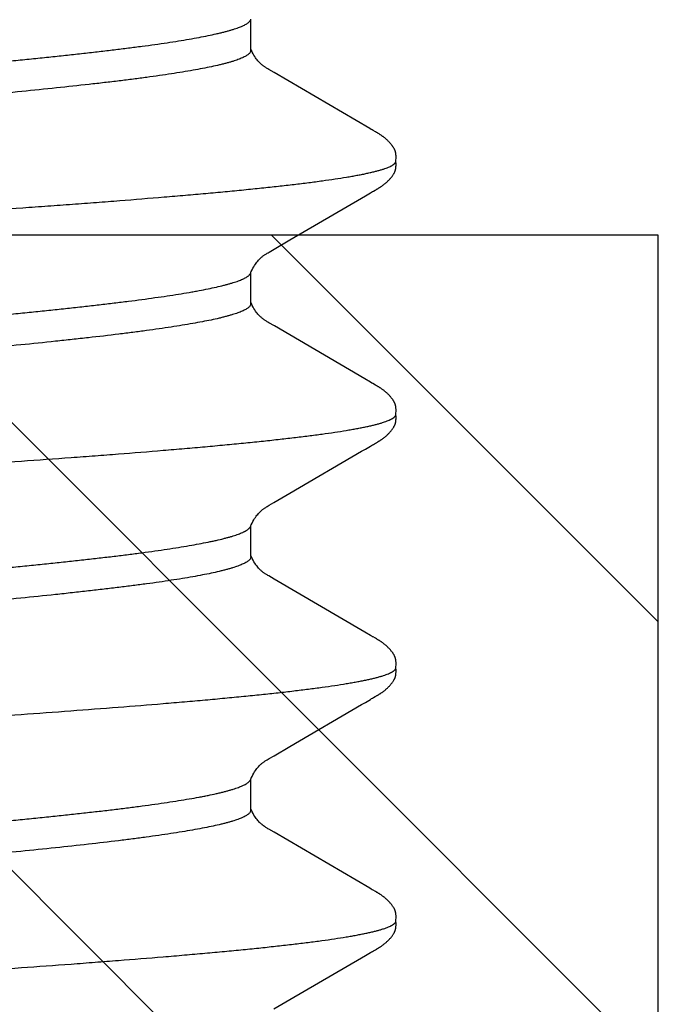
# Model space of a CAD drawing. Units: inches. Extents: x 980 to 1609, y 118 to 188.
# Drawn here: x 1189 to 1189, y 133 to 133 of the extents above; entities that cross this region are included whole.
import ezdxf

# ---------------------------------------------------------------- set-up
doc = ezdxf.new("R2010")
doc.units = ezdxf.units.IN
doc.header["$MEASUREMENT"] = 0
doc.layers.get('Defpoints').update_dxf_attribs({"color": 32})
doc.layers.add('H-Fasteners', color=5, linetype='Continuous')

# ---------------------------------------------------------------- blocks, each defined once
blk = doc.blocks.new('ELCO Bi-Flex .25-20 x 1.5 long 5-drill point')
at = {"layer": 'Defpoints'}
h = blk.add_hatch(dxfattribs=at)
h.set_pattern_fill('ANSI31', color=8, scale=0.5)
h.set_pattern_definition([(45, (8651.537915, 11488.53982), (-0.04419417382, 0.04419417382), [])])
h.paths.add_polyline_path([(0.80027, 0.17419), (0, 0.17419), (0, -0.17419), (0.80027, -0.17419)])
at = {"layer": 'Defpoints', "color": 8}
blk.add_lwpolyline([(0.80027, 0.17419), (0, 0.17419), (0, -0.17419), (0.80027, -0.17419)], close=True, dxfattribs=at)
at = {"layer": 'H-Fasteners'}
for p, q in [((0.68677, -0.09375), (0.6863, -0.09358)), ((0.68673, -0.09383), (0.68692, -0.09375)), ((0.68677, -0.09375), (0.69291, -0.09375)), ((0.73677, -0.09375), (0.7363, -0.09358)), ((0.73674, -0.09383), (0.73692, -0.09375)), ((0.73677, -0.09375), (0.74291, -0.09375)), ((0.78677, -0.09375), (0.78629, -0.09358)), ((0.78673, -0.09383), (0.78692, -0.09375)), ((0.78677, -0.09375), (0.79291, -0.09375)), ((0.83677, -0.09375), (0.8363, -0.09358)), ((0.83674, -0.09383), (0.83692, -0.09375)), ((0.83677, -0.09375), (0.84291, -0.09375)), ((0.64746, -0.09829), (0.6493, -0.10142)), ((0.67128, -0.11721), (0.68234, -0.09834)), ((0.68234, -0.09834), (0.68295, -0.09728)), ((0.69691, -0.09734), (0.69746, -0.0983)), ((0.69746, -0.0983), (0.6993, -0.10143)), ((0.72188, -0.11621), (0.73233, -0.09835)), ((0.73233, -0.09835), (0.73295, -0.09728)), ((0.74691, -0.09734), (0.74746, -0.09829)), ((0.74746, -0.09829), (0.7493, -0.10143)), ((0.77187, -0.11623), (0.78233, -0.09836)), ((0.78233, -0.09836), (0.78295, -0.09729)), ((0.79691, -0.09734), (0.79746, -0.0983)), ((0.79746, -0.0983), (0.79931, -0.10143)), ((0.82128, -0.11721), (0.83234, -0.09834)), ((0.83234, -0.09834), (0.83295, -0.09727)), ((0.6493, -0.10142), (0.65757, -0.11559)), ((0.6993, -0.10143), (0.70756, -0.11558)), ((0.7493, -0.10143), (0.75757, -0.11559)), ((0.79931, -0.10143), (0.80756, -0.11558)), ((0.65757, -0.11559), (0.65801, -0.11634)), ((0.65801, -0.11634), (0.65859, -0.11733)), ((0.70756, -0.11558), (0.708, -0.11633)), ((0.708, -0.11633), (0.70859, -0.11732)), ((0.72119, -0.11736), (0.72188, -0.11621)), ((0.75757, -0.11559), (0.75801, -0.11634)), ((0.75801, -0.11634), (0.75859, -0.11733)), ((0.77119, -0.11738), (0.77187, -0.11623)), ((0.80756, -0.11558), (0.808, -0.11633)), ((0.808, -0.11633), (0.80859, -0.11732)), ((0.65859, -0.11733), (0.65873, -0.11757)), ((0.65873, -0.11757), (0.65883, -0.11775)), ((0.65915, -0.11831), (0.65927, -0.11852)), ((0.67065, -0.11832), (0.67091, -0.11785)), ((0.67091, -0.11785), (0.67101, -0.11768)), ((0.67101, -0.11768), (0.67112, -0.11748)), ((0.67112, -0.11748), (0.67128, -0.11721)), ((0.70859, -0.11732), (0.70873, -0.11756)), ((0.70873, -0.11756), (0.70883, -0.11774)), ((0.70915, -0.1183), (0.70926, -0.11851)), ((0.72065, -0.11832), (0.72091, -0.11786)), ((0.72091, -0.11786), (0.72096, -0.11777)), ((0.72096, -0.11777), (0.72106, -0.1176)), ((0.72106, -0.1176), (0.72119, -0.11736)), ((0.75859, -0.11733), (0.75873, -0.11757)), ((0.75873, -0.11757), (0.75883, -0.11775)), ((0.75915, -0.11831), (0.75927, -0.11852)), ((0.77064, -0.11833), (0.77095, -0.11778)), ((0.77095, -0.11778), (0.77105, -0.1176)), ((0.77105, -0.1176), (0.77119, -0.11738)), ((0.80859, -0.11732), (0.80873, -0.11756)), ((0.80873, -0.11756), (0.80883, -0.11774)), ((0.80914, -0.1183), (0.80926, -0.11851)), ((0.82065, -0.11832), (0.82091, -0.11785)), ((0.82091, -0.11785), (0.82101, -0.11769)), ((0.82101, -0.11769), (0.82112, -0.11748)), ((0.82112, -0.11748), (0.82128, -0.11721)), ((0.66489, -0.12238), (0.66492, -0.12238)), ((0.66509, -0.12238), (0.66548, -0.12239)), ((0.71489, -0.12238), (0.71492, -0.12238)), ((0.76489, -0.12238), (0.76498, -0.12238)), ((0.76492, -0.12238), (0.76493, -0.12238)), ((0.81489, -0.12238), (0.81492, -0.12238))]:
    blk.add_line(p, q, dxfattribs=at)
for points in [[(0.68295, -0.09728), (0.68306, -0.09709), (0.68316, -0.09693), (0.68324, -0.0968), (0.68332, -0.09668), (0.68339, -0.09657), (0.68346, -0.09646), (0.68352, -0.09636), (0.68359, -0.09627), (0.68365, -0.09618), (0.68372, -0.0961), (0.68378, -0.09601), (0.68385, -0.09593), (0.68393, -0.09583), (0.68402, -0.09573), (0.68412, -0.09562), (0.68424, -0.0955), (0.68437, -0.09537), (0.68451, -0.09524), (0.68468, -0.0951), (0.68485, -0.09495), (0.68505, -0.0948), (0.68526, -0.09465), (0.68549, -0.09449), (0.68575, -0.09433), (0.68605, -0.09417), (0.68637, -0.094), (0.68673, -0.09383)], [(0.69278, -0.09369), (0.69304, -0.09381), (0.69338, -0.09396)], [(0.69338, -0.09396), (0.69371, -0.09413), (0.69401, -0.0943), (0.69428, -0.09446), (0.69452, -0.09462), (0.69473, -0.09477), (0.69494, -0.09492), (0.69512, -0.09507), (0.69529, -0.09522), (0.69544, -0.09536), (0.69558, -0.09549), (0.6957, -0.09562), (0.69581, -0.09573), (0.6959, -0.09584), (0.69599, -0.09594), (0.69606, -0.09604), (0.69613, -0.09613), (0.6962, -0.09623), (0.69628, -0.09633), (0.69635, -0.09643), (0.69642, -0.09654), (0.6965, -0.09667), (0.69658, -0.0968), (0.69668, -0.09696), (0.69678, -0.09713), (0.69691, -0.09734)], [(0.73295, -0.09728), (0.73306, -0.09709), (0.73316, -0.09694), (0.73324, -0.0968), (0.73331, -0.09668), (0.73339, -0.09657), (0.73345, -0.09646), (0.73352, -0.09637), (0.73359, -0.09627), (0.73365, -0.09618), (0.73372, -0.0961), (0.73378, -0.09601), (0.73385, -0.09593), (0.73393, -0.09583), (0.73402, -0.09573), (0.73413, -0.09562), (0.73424, -0.0955), (0.73437, -0.09537), (0.73452, -0.09524), (0.73468, -0.09509), (0.73486, -0.09495), (0.73505, -0.0948), (0.73527, -0.09464), (0.7355, -0.09449), (0.73575, -0.09433), (0.73605, -0.09417), (0.73638, -0.094), (0.73674, -0.09383)], [(0.74278, -0.09369), (0.74304, -0.09381), (0.74338, -0.09396)], [(0.74338, -0.09396), (0.74371, -0.09413), (0.74401, -0.0943), (0.74428, -0.09446), (0.74451, -0.09461), (0.74473, -0.09477), (0.74493, -0.09492), (0.74512, -0.09507), (0.74529, -0.09522), (0.74544, -0.09536), (0.74558, -0.09549), (0.7457, -0.09562), (0.74581, -0.09573), (0.7459, -0.09584), (0.74599, -0.09594), (0.74606, -0.09604), (0.74613, -0.09613), (0.7462, -0.09623), (0.74628, -0.09633), (0.74635, -0.09643), (0.74642, -0.09654), (0.7465, -0.09667), (0.74658, -0.0968), (0.74668, -0.09696), (0.74678, -0.09713), (0.74691, -0.09734)], [(0.78295, -0.09729), (0.78306, -0.0971), (0.78315, -0.09694), (0.78324, -0.0968), (0.78331, -0.09668), (0.78338, -0.09657), (0.78345, -0.09647), (0.78352, -0.09637), (0.78358, -0.09628), (0.78365, -0.09619), (0.78371, -0.0961), (0.78378, -0.09601), (0.78385, -0.09593), (0.78393, -0.09583), (0.78402, -0.09573), (0.78412, -0.09562), (0.78424, -0.0955), (0.78437, -0.09537), (0.78451, -0.09524), (0.78467, -0.0951), (0.78485, -0.09495), (0.78505, -0.0948), (0.78526, -0.09465), (0.78549, -0.09449), (0.78575, -0.09433), (0.78604, -0.09417), (0.78637, -0.094), (0.78673, -0.09383)], [(0.79278, -0.09369), (0.79304, -0.09381), (0.79338, -0.09396)], [(0.79338, -0.09396), (0.79371, -0.09413), (0.79401, -0.0943), (0.79428, -0.09446), (0.79452, -0.09462), (0.79473, -0.09477), (0.79494, -0.09492), (0.79512, -0.09507), (0.79529, -0.09522), (0.79544, -0.09536), (0.79558, -0.09549), (0.7957, -0.09562), (0.7958, -0.09573), (0.7959, -0.09584), (0.79598, -0.09594), (0.79606, -0.09604), (0.79613, -0.09613), (0.7962, -0.09623), (0.79627, -0.09633), (0.79635, -0.09643), (0.79642, -0.09654), (0.7965, -0.09666), (0.79658, -0.0968), (0.79668, -0.09695), (0.79678, -0.09713), (0.79691, -0.09734)], [(0.83295, -0.09727), (0.83307, -0.09709), (0.83316, -0.09693), (0.83324, -0.0968), (0.83332, -0.09668), (0.83339, -0.09656), (0.83346, -0.09646), (0.83352, -0.09636), (0.83359, -0.09627), (0.83365, -0.09618), (0.83372, -0.0961), (0.83378, -0.09601), (0.83385, -0.09592), (0.83393, -0.09583), (0.83402, -0.09573), (0.83413, -0.09562), (0.83424, -0.0955), (0.83437, -0.09537), (0.83452, -0.09524), (0.83468, -0.09509), (0.83486, -0.09495), (0.83505, -0.0948), (0.83526, -0.09465), (0.8355, -0.09449), (0.83575, -0.09433), (0.83605, -0.09417), (0.83638, -0.094), (0.83674, -0.09383)], [(0.65883, -0.11775), (0.65894, -0.11794), (0.65915, -0.11831)], [(0.65927, -0.11852), (0.65932, -0.11861), (0.65937, -0.1187), (0.65942, -0.11878), (0.65947, -0.11886), (0.65952, -0.11894), (0.65956, -0.11902), (0.65961, -0.11909), (0.65966, -0.11917), (0.65971, -0.11925), (0.65976, -0.11933), (0.65981, -0.11941), (0.65987, -0.11949), (0.65992, -0.11957), (0.65998, -0.11965), (0.66004, -0.11973), (0.6601, -0.11982), (0.66016, -0.1199), (0.66023, -0.11999), (0.66029, -0.12007), (0.66036, -0.12016), (0.66043, -0.12025), (0.66051, -0.12033), (0.66058, -0.12042), (0.66066, -0.12051), (0.66075, -0.1206), (0.66083, -0.12069), (0.66093, -0.12079), (0.66102, -0.12089), (0.66113, -0.12099), (0.66124, -0.12109), (0.66135, -0.1212), (0.66147, -0.1213), (0.6616, -0.12141), (0.66173, -0.12151), (0.66186, -0.12162), (0.66198, -0.12171), (0.66209, -0.12178), (0.66218, -0.12184), (0.66227, -0.1219), (0.66236, -0.12195), (0.66243, -0.12199), (0.66251, -0.12204), (0.66258, -0.12207), (0.66266, -0.12211), (0.66273, -0.12214), (0.6628, -0.12217), (0.66287, -0.1222), (0.66293, -0.12222), (0.663, -0.12224), (0.66307, -0.12226), (0.66314, -0.12228), (0.6632, -0.1223), (0.66327, -0.12231), (0.66334, -0.12233), (0.66341, -0.12234), (0.66348, -0.12235), (0.66356, -0.12236), (0.66365, -0.12237), (0.66374, -0.12238), (0.66384, -0.12238), (0.66394, -0.12239), (0.66406, -0.12239), (0.66419, -0.12239), (0.66432, -0.12239), (0.66446, -0.12239)], [(0.66548, -0.12239), (0.66561, -0.12239), (0.66573, -0.12239), (0.66584, -0.12239), (0.66594, -0.12239), (0.66603, -0.12238), (0.66612, -0.12237), (0.6662, -0.12237), (0.66627, -0.12236), (0.66635, -0.12235), (0.66641, -0.12234), (0.66648, -0.12233), (0.66654, -0.12231), (0.6666, -0.1223), (0.66667, -0.12228), (0.66673, -0.12226), (0.6668, -0.12224), (0.66687, -0.12222), (0.66694, -0.1222), (0.667, -0.12217), (0.66707, -0.12214), (0.66714, -0.12211), (0.66722, -0.12207), (0.66729, -0.12204), (0.66737, -0.122), (0.66744, -0.12195), (0.66752, -0.1219), (0.66761, -0.12185), (0.66769, -0.12179), (0.66779, -0.12172), (0.6679, -0.12165), (0.66802, -0.12155), (0.66814, -0.12145), (0.66826, -0.12135), (0.66838, -0.12126), (0.66849, -0.12116), (0.6686, -0.12106), (0.66871, -0.12096), (0.6688, -0.12086), (0.6689, -0.12077), (0.66899, -0.12067), (0.66907, -0.12058), (0.66915, -0.1205), (0.66923, -0.12041), (0.6693, -0.12033), (0.66937, -0.12024), (0.66944, -0.12016), (0.66951, -0.12007), (0.66957, -0.11999), (0.66963, -0.11991), (0.66969, -0.11983), (0.66975, -0.11975), (0.66981, -0.11967), (0.66987, -0.11959), (0.66992, -0.11951), (0.66998, -0.11943), (0.67003, -0.11935), (0.67008, -0.11927), (0.67013, -0.11919), (0.67018, -0.11911), (0.67023, -0.11904), (0.67028, -0.11896), (0.67033, -0.11888), (0.67038, -0.11879), (0.67043, -0.11871), (0.67048, -0.11862), (0.67053, -0.11852), (0.67065, -0.11832)], [(0.70883, -0.11774), (0.70894, -0.11793), (0.70915, -0.1183)], [(0.70926, -0.11851), (0.70932, -0.1186), (0.70937, -0.11869), (0.70942, -0.11877), (0.70946, -0.11885), (0.70951, -0.11893), (0.70956, -0.11901), (0.70961, -0.11909), (0.70965, -0.11916), (0.7097, -0.11924), (0.70976, -0.11932), (0.70981, -0.1194), (0.70986, -0.11948), (0.70992, -0.11956), (0.70997, -0.11964), (0.71003, -0.11972), (0.71009, -0.11981), (0.71016, -0.11989), (0.71022, -0.11998), (0.71029, -0.12006), (0.71035, -0.12015), (0.71043, -0.12023), (0.7105, -0.12032), (0.71057, -0.12041), (0.71065, -0.1205), (0.71073, -0.12059), (0.71082, -0.12068), (0.71091, -0.12078), (0.71101, -0.12087), (0.71111, -0.12097), (0.71122, -0.12108), (0.71133, -0.12118), (0.71146, -0.12129), (0.71158, -0.12139), (0.71171, -0.1215), (0.71185, -0.1216), (0.71197, -0.12169), (0.71208, -0.12177), (0.71217, -0.12184), (0.71226, -0.12189), (0.71235, -0.12194), (0.71242, -0.12199), (0.7125, -0.12203), (0.71258, -0.12207), (0.71265, -0.1221), (0.71272, -0.12214), (0.71279, -0.12217), (0.71286, -0.12219), (0.71293, -0.12222), (0.71299, -0.12224), (0.71306, -0.12226), (0.71313, -0.12228), (0.7132, -0.1223), (0.71326, -0.12231), (0.71333, -0.12233), (0.7134, -0.12234), (0.71347, -0.12235), (0.71355, -0.12236), (0.71364, -0.12237), (0.71373, -0.12238), (0.71383, -0.12238), (0.71394, -0.12239), (0.71405, -0.12239), (0.71418, -0.12239), (0.71431, -0.12239), (0.71445, -0.12239)], [(0.71511, -0.12238), (0.71536, -0.12239), (0.7155, -0.12239), (0.71562, -0.12239), (0.71574, -0.12239), (0.71585, -0.12239), (0.71595, -0.12239), (0.71604, -0.12238), (0.71612, -0.12237), (0.7162, -0.12237), (0.71628, -0.12236), (0.71635, -0.12235), (0.71641, -0.12234), (0.71648, -0.12233), (0.71654, -0.12231), (0.71661, -0.1223), (0.71667, -0.12228), (0.71674, -0.12226), (0.7168, -0.12224), (0.71687, -0.12222), (0.71694, -0.1222), (0.717, -0.12217), (0.71707, -0.12214), (0.71714, -0.12211), (0.71721, -0.12208), (0.71729, -0.12204), (0.71736, -0.122), (0.71744, -0.12195), (0.71752, -0.12191), (0.7176, -0.12185), (0.71769, -0.1218), (0.71778, -0.12173), (0.71789, -0.12165), (0.71801, -0.12156), (0.71813, -0.12146), (0.71825, -0.12137), (0.71837, -0.12127), (0.71848, -0.12117), (0.71859, -0.12107), (0.71869, -0.12097), (0.71879, -0.12087), (0.71889, -0.12078), (0.71898, -0.12069), (0.71906, -0.12059), (0.71914, -0.12051), (0.71922, -0.12042), (0.71929, -0.12033), (0.71936, -0.12025), (0.71943, -0.12017), (0.7195, -0.12008), (0.71956, -0.12), (0.71963, -0.11992), (0.71969, -0.11984), (0.71975, -0.11976), (0.7198, -0.11967), (0.71986, -0.11959), (0.71992, -0.11951), (0.71997, -0.11944), (0.72002, -0.11936), (0.72008, -0.11928), (0.72013, -0.1192), (0.72018, -0.11912), (0.72023, -0.11904), (0.72027, -0.11896), (0.72032, -0.11888), (0.72037, -0.1188), (0.72042, -0.11871), (0.72048, -0.11862), (0.72053, -0.11853), (0.72065, -0.11832)], [(0.75883, -0.11775), (0.75894, -0.11794), (0.75915, -0.11831)], [(0.75927, -0.11852), (0.75932, -0.11861), (0.75937, -0.1187), (0.75942, -0.11878), (0.75947, -0.11886), (0.75951, -0.11894), (0.75956, -0.11902), (0.75961, -0.11909), (0.75966, -0.11917), (0.75971, -0.11925), (0.75976, -0.11933), (0.75981, -0.11941), (0.75987, -0.11949), (0.75992, -0.11957), (0.75998, -0.11965), (0.76004, -0.11973), (0.7601, -0.11981), (0.76016, -0.1199), (0.76023, -0.11998), (0.76029, -0.12007), (0.76036, -0.12016), (0.76043, -0.12024), (0.76051, -0.12033), (0.76058, -0.12042), (0.76066, -0.12051), (0.76074, -0.1206), (0.76083, -0.12069), (0.76092, -0.12079), (0.76102, -0.12088), (0.76112, -0.12099), (0.76123, -0.12109), (0.76135, -0.12119), (0.76147, -0.1213), (0.7616, -0.1214), (0.76173, -0.12151), (0.76186, -0.12161), (0.76198, -0.1217), (0.76209, -0.12178), (0.76218, -0.12184), (0.76227, -0.1219), (0.76235, -0.12195), (0.76243, -0.12199), (0.76251, -0.12203), (0.76258, -0.12207), (0.76265, -0.12211), (0.76273, -0.12214), (0.76279, -0.12217), (0.76286, -0.12219), (0.76293, -0.12222), (0.763, -0.12224), (0.76307, -0.12226), (0.76313, -0.12228), (0.7632, -0.1223), (0.76327, -0.12231), (0.76334, -0.12233), (0.76341, -0.12234), (0.76348, -0.12235), (0.76356, -0.12236), (0.76365, -0.12237), (0.76374, -0.12238), (0.76384, -0.12238), (0.76394, -0.12239), (0.76406, -0.12239), (0.76418, -0.12239), (0.76432, -0.12239), (0.76446, -0.12239)], [(0.76544, -0.12239), (0.76558, -0.12239), (0.7657, -0.12239), (0.76581, -0.12239), (0.76591, -0.12239), (0.76601, -0.12238), (0.76609, -0.12238), (0.76617, -0.12237), (0.76625, -0.12236), (0.76632, -0.12235), (0.76639, -0.12234), (0.76645, -0.12233), (0.76651, -0.12232), (0.76657, -0.12231), (0.76663, -0.12229), (0.76669, -0.12228), (0.76675, -0.12226), (0.76681, -0.12224), (0.76687, -0.12222), (0.76692, -0.1222), (0.76698, -0.12218), (0.76704, -0.12215), (0.7671, -0.12213), (0.76716, -0.1221), (0.76722, -0.12207), (0.76728, -0.12204), (0.76735, -0.12201), (0.76741, -0.12197), (0.76747, -0.12193), (0.76754, -0.12189), (0.76761, -0.12185), (0.76768, -0.1218), (0.76776, -0.12175), (0.76785, -0.12168), (0.76794, -0.12161), (0.76805, -0.12153), (0.76815, -0.12145), (0.76826, -0.12136), (0.76836, -0.12128), (0.76846, -0.12119), (0.76856, -0.1211), (0.76865, -0.12101), (0.76875, -0.12092), (0.76884, -0.12083), (0.76893, -0.12073), (0.76902, -0.12064), (0.7691, -0.12056), (0.76918, -0.12047), (0.76925, -0.12038), (0.76933, -0.12029), (0.7694, -0.1202), (0.76947, -0.12011), (0.76954, -0.12003), (0.76961, -0.11994), (0.76967, -0.11986), (0.76973, -0.11977), (0.7698, -0.11969), (0.76985, -0.1196), (0.76991, -0.11952), (0.76997, -0.11944), (0.77002, -0.11936), (0.77007, -0.11928), (0.77012, -0.1192), (0.77017, -0.11912), (0.77022, -0.11905), (0.77027, -0.11897), (0.77032, -0.11889), (0.77037, -0.11881), (0.77042, -0.11872), (0.77047, -0.11863), (0.77052, -0.11854), (0.77064, -0.11833)], [(0.80883, -0.11774), (0.80894, -0.11793), (0.80914, -0.1183)], [(0.80926, -0.11851), (0.80931, -0.1186), (0.80936, -0.11869), (0.80941, -0.11877), (0.80946, -0.11885), (0.80951, -0.11893), (0.80956, -0.11901), (0.8096, -0.11908), (0.80965, -0.11916), (0.8097, -0.11924), (0.80975, -0.11932), (0.80981, -0.1194), (0.80986, -0.11948), (0.80992, -0.11956), (0.80997, -0.11964), (0.81003, -0.11972), (0.81009, -0.1198), (0.81015, -0.11989), (0.81022, -0.11997), (0.81028, -0.12006), (0.81035, -0.12014), (0.81042, -0.12023), (0.81049, -0.12032), (0.81057, -0.12041), (0.81065, -0.12049), (0.81073, -0.12058), (0.81082, -0.12068), (0.81091, -0.12077), (0.811, -0.12087), (0.81111, -0.12097), (0.81121, -0.12107), (0.81133, -0.12117), (0.81145, -0.12128), (0.81157, -0.12139), (0.8117, -0.12149), (0.81184, -0.1216), (0.81196, -0.12169), (0.81207, -0.12177), (0.81217, -0.12183), (0.81226, -0.12189), (0.81234, -0.12194), (0.81242, -0.12199), (0.8125, -0.12203), (0.81257, -0.12207), (0.81264, -0.1221), (0.81272, -0.12213), (0.81279, -0.12216), (0.81285, -0.12219), (0.81292, -0.12222), (0.81299, -0.12224), (0.81306, -0.12226), (0.81313, -0.12228), (0.81319, -0.1223), (0.81326, -0.12231), (0.81333, -0.12233), (0.8134, -0.12234), (0.81347, -0.12235), (0.81355, -0.12236), (0.81364, -0.12237), (0.81373, -0.12238), (0.81383, -0.12238), (0.81393, -0.12239), (0.81405, -0.12239), (0.81417, -0.12239), (0.81431, -0.12239), (0.81445, -0.12239)], [(0.81511, -0.12238), (0.81537, -0.12239), (0.8155, -0.12239), (0.81563, -0.12239), (0.81574, -0.12239), (0.81585, -0.12239), (0.81595, -0.12239), (0.81604, -0.12238), (0.81613, -0.12237), (0.81621, -0.12237), (0.81628, -0.12236), (0.81635, -0.12235), (0.81642, -0.12234), (0.81648, -0.12233), (0.81654, -0.12231), (0.81661, -0.1223), (0.81667, -0.12228), (0.81674, -0.12226), (0.8168, -0.12224), (0.81687, -0.12222), (0.81694, -0.1222), (0.81701, -0.12217), (0.81708, -0.12214), (0.81715, -0.12211), (0.81722, -0.12207), (0.81729, -0.12204), (0.81736, -0.122), (0.81744, -0.12195), (0.81752, -0.1219), (0.8176, -0.12185), (0.81769, -0.12179), (0.81778, -0.12173), (0.81789, -0.12165), (0.81801, -0.12156), (0.81814, -0.12146), (0.81826, -0.12136), (0.81837, -0.12126), (0.81849, -0.12116), (0.8186, -0.12106), (0.8187, -0.12097), (0.8188, -0.12087), (0.81889, -0.12077), (0.81898, -0.12068), (0.81907, -0.12059), (0.81915, -0.1205), (0.81922, -0.12042), (0.8193, -0.12033), (0.81937, -0.12025), (0.81944, -0.12016), (0.8195, -0.12008), (0.81957, -0.12), (0.81963, -0.11991), (0.81969, -0.11983), (0.81975, -0.11975), (0.81981, -0.11967), (0.81986, -0.11959), (0.81992, -0.11951), (0.81997, -0.11943), (0.82003, -0.11935), (0.82008, -0.11927), (0.82013, -0.11919), (0.82018, -0.11912), (0.82023, -0.11904), (0.82028, -0.11896), (0.82033, -0.11888), (0.82037, -0.1188), (0.82043, -0.11871), (0.82048, -0.11862), (0.82053, -0.11853), (0.82065, -0.11832)], [(0.66446, -0.12239), (0.66474, -0.12238), (0.66483, -0.12238), (0.66489, -0.12238)], [(0.66492, -0.12238), (0.66495, -0.12238), (0.665, -0.12238), (0.66509, -0.12238)], [(0.71445, -0.12239), (0.71473, -0.12238), (0.71483, -0.12238), (0.71489, -0.12238)], [(0.71492, -0.12238), (0.71495, -0.12238), (0.71501, -0.12238), (0.71511, -0.12238)], [(0.76446, -0.12239), (0.76474, -0.12238), (0.76483, -0.12238), (0.76489, -0.12238)], [(0.76498, -0.12238), (0.76506, -0.12238), (0.76517, -0.12238), (0.76544, -0.12239)], [(0.81445, -0.12239), (0.81473, -0.12238), (0.81483, -0.12238), (0.81489, -0.12238)], [(0.81492, -0.12238), (0.81495, -0.12238), (0.81501, -0.12238), (0.81511, -0.12238)]]:
    blk.add_lwpolyline(points, dxfattribs=at)
for points, knots in [([(0.64212, 0.11766), (0.64218, 0.1174), (0.6423, 0.11687), (0.64248, 0.11603), (0.64265, 0.11514), (0.64289, 0.11384), (0.64319, 0.11207), (0.64355, 0.10979), (0.6439, 0.10728), (0.64425, 0.10456), (0.6446, 0.10163), (0.64496, 0.0985), (0.64531, 0.09517), (0.64567, 0.09165), (0.64602, 0.08794), (0.64638, 0.08405), (0.64673, 0.07998), (0.64709, 0.07574), (0.64745, 0.07134), (0.64781, 0.06679), (0.64816, 0.06212), (0.64852, 0.05733), (0.64888, 0.05244), (0.64935, 0.04573), (0.64995, 0.0371), (0.65066, 0.02652), (0.65138, 0.01571), (0.65197, 0.00661), (0.65244, -0.00068), (0.65291, -0.00794), (0.6535, -0.01694), (0.65421, -0.02762), (0.65491, -0.03809), (0.65562, -0.04827), (0.65621, -0.05652), (0.65669, -0.06291), (0.65716, -0.06898), (0.65763, -0.07487), (0.65811, -0.08057), (0.65847, -0.0846), (0.65882, -0.08847), (0.65918, -0.09215), (0.65953, -0.09564), (0.65989, -0.09894), (0.66024, -0.10205), (0.6606, -0.10497), (0.66095, -0.10768), (0.66131, -0.11018), (0.66161, -0.11213), (0.66186, -0.11357), (0.66204, -0.11457), (0.66222, -0.11551), (0.6624, -0.11639), (0.66257, -0.11721), (0.66275, -0.11797), (0.66293, -0.11867), (0.66311, -0.11931), (0.66329, -0.11989), (0.66346, -0.12041), (0.66364, -0.12087), (0.66379, -0.12121), (0.66391, -0.12145), (0.664, -0.12161), (0.66409, -0.12176), (0.66418, -0.12189), (0.66427, -0.122), (0.66436, -0.1221), (0.66444, -0.12219), (0.66453, -0.12226), (0.66462, -0.12231), (0.66471, -0.12235), (0.6648, -0.12238), (0.66486, -0.12238), (0.66489, -0.12238)], [0, 0, 0, 0, 0.003291, 0.006816, 0.010573, 0.014562, 0.02323, 0.032809, 0.043285, 0.054642, 0.066853, 0.079892, 0.09374, 0.108381, 0.123797, 0.139975, 0.156897, 0.174522, 0.192801, 0.211678, 0.231086, 0.250961, 0.271264, 0.291957, 0.334506, 0.37854, 0.423564, 0.46898, 0.491679, 0.514308, 0.559241, 0.603597, 0.64716, 0.689481, 0.730168, 0.749821, 0.768986, 0.805705, 0.823168, 0.839957, 0.856019, 0.871324, 0.885849, 0.899585, 0.912535, 0.924693, 0.936022, 0.946482, 0.956041, 0.960474, 0.96467, 0.968629, 0.972347, 0.975823, 0.979056, 0.982043, 0.984786, 0.987288, 0.98955, 0.991576, 0.99337, 0.994183, 0.99494, 0.995643, 0.996294, 0.996894, 0.997446, 0.997952, 0.998418, 0.998849, 0.99925, 0.999631, 1, 1, 1, 1]), ([(0.69212, 0.11766), (0.69218, 0.1174), (0.6923, 0.11687), (0.69248, 0.11603), (0.69265, 0.11514), (0.69289, 0.11383), (0.6932, 0.11205), (0.69355, 0.10975), (0.69391, 0.10722), (0.69426, 0.10448), (0.69462, 0.10153), (0.69497, 0.09839), (0.69532, 0.09505), (0.69568, 0.09152), (0.69603, 0.08781), (0.69639, 0.0839), (0.69675, 0.07982), (0.69723, 0.07405), (0.69771, 0.06807), (0.69818, 0.06192), (0.69854, 0.05712), (0.69889, 0.05222), (0.69937, 0.04551), (0.69996, 0.03694), (0.70067, 0.02644), (0.70137, 0.01572), (0.70232, 0.00124), (0.70326, -0.01323), (0.7042, -0.02758), (0.70491, -0.03807), (0.70562, -0.04825), (0.70632, -0.05803), (0.70703, -0.06738), (0.70763, -0.07487), (0.70812, -0.08059), (0.70847, -0.08465), (0.70883, -0.08854), (0.70919, -0.09224), (0.70954, -0.09574), (0.7099, -0.09904), (0.71025, -0.10214), (0.71061, -0.10504), (0.71096, -0.10773), (0.71131, -0.11022), (0.71162, -0.11215), (0.71186, -0.11359), (0.71204, -0.11458), (0.71222, -0.11551), (0.7124, -0.11639), (0.71257, -0.11721), (0.71275, -0.11797), (0.71293, -0.11867), (0.71311, -0.11931), (0.71328, -0.11988), (0.71346, -0.1204), (0.71364, -0.12086), (0.71379, -0.1212), (0.71391, -0.12145), (0.714, -0.12161), (0.71409, -0.12175), (0.71418, -0.12188), (0.71427, -0.122), (0.71435, -0.1221), (0.71444, -0.12219), (0.71453, -0.12226), (0.71462, -0.12231), (0.71471, -0.12235), (0.7148, -0.12238), (0.71486, -0.12238), (0.71489, -0.12238)], [0, 0, 0, 0, 0.003292, 0.00682, 0.010586, 0.014589, 0.023305, 0.032957, 0.043525, 0.054979, 0.067276, 0.080371, 0.09425, 0.108915, 0.124364, 0.140582, 0.157553, 0.175229, 0.212478, 0.231933, 0.251862, 0.272205, 0.292901, 0.335272, 0.378885, 0.423494, 0.468635, 0.558864, 0.60345, 0.647149, 0.68941, 0.730033, 0.768899, 0.80574, 0.823278, 0.840153, 0.856309, 0.871697, 0.88627, 0.900009, 0.912919, 0.925001, 0.936242, 0.946624, 0.956121, 0.960529, 0.964705, 0.968645, 0.972349, 0.975814, 0.979038, 0.98202, 0.98476, 0.987261, 0.989524, 0.991553, 0.993352, 0.994167, 0.994927, 0.995633, 0.996286, 0.996888, 0.997442, 0.99795, 0.998417, 0.998848, 0.99925, 0.999631, 1, 1, 1, 1]), ([(0.74212, 0.11766), (0.74218, 0.1174), (0.7423, 0.11687), (0.74248, 0.11603), (0.74265, 0.11514), (0.74289, 0.11384), (0.74319, 0.11207), (0.74355, 0.10977), (0.7439, 0.10726), (0.74425, 0.10453), (0.74461, 0.10159), (0.74496, 0.09845), (0.74532, 0.09512), (0.74567, 0.0916), (0.74602, 0.0879), (0.74638, 0.08403), (0.74673, 0.07998), (0.74709, 0.07577), (0.74744, 0.0714), (0.74792, 0.06529), (0.74852, 0.05735), (0.74923, 0.04749), (0.74994, 0.03724), (0.75065, 0.0267), (0.75136, 0.01595), (0.75195, 0.00691), (0.75242, -0.00035), (0.75289, -0.00762), (0.75348, -0.01667), (0.7542, -0.02744), (0.75491, -0.03801), (0.75562, -0.04825), (0.75622, -0.05653), (0.75669, -0.06292), (0.75716, -0.06899), (0.75763, -0.07488), (0.75812, -0.08058), (0.75847, -0.08464), (0.75883, -0.08852), (0.75919, -0.09222), (0.75954, -0.09572), (0.7599, -0.09903), (0.76025, -0.10214), (0.76061, -0.10504), (0.76096, -0.10774), (0.76131, -0.11022), (0.76162, -0.11215), (0.76186, -0.11358), (0.76204, -0.11457), (0.76221, -0.1155), (0.76239, -0.11637), (0.76257, -0.11719), (0.76275, -0.11795), (0.76292, -0.11865), (0.7631, -0.11929), (0.76328, -0.11987), (0.76346, -0.12039), (0.76363, -0.12085), (0.76378, -0.12119), (0.76391, -0.12144), (0.764, -0.1216), (0.76408, -0.12175), (0.76417, -0.12188), (0.76426, -0.12199), (0.76435, -0.1221), (0.76444, -0.12218), (0.76453, -0.12225), (0.76462, -0.12231), (0.76471, -0.12235), (0.7648, -0.12238), (0.76486, -0.12238), (0.76489, -0.12238)], [0, 0, 0, 0, 0.003294, 0.006822, 0.010583, 0.014577, 0.023259, 0.032857, 0.043361, 0.054754, 0.067008, 0.08009, 0.09397, 0.108613, 0.123991, 0.140088, 0.156888, 0.174371, 0.192517, 0.211285, 0.250452, 0.291435, 0.333965, 0.377853, 0.422571, 0.467674, 0.490281, 0.512895, 0.558039, 0.602847, 0.64689, 0.689504, 0.730258, 0.74989, 0.769028, 0.805736, 0.823236, 0.840089, 0.85623, 0.871614, 0.886199, 0.899965, 0.912909, 0.925021, 0.936275, 0.946644, 0.956107, 0.960496, 0.964654, 0.96858, 0.972272, 0.975729, 0.978949, 0.981931, 0.984675, 0.987183, 0.989455, 0.991494, 0.993303, 0.994124, 0.994889, 0.995599, 0.996257, 0.996864, 0.997422, 0.997934, 0.998405, 0.998839, 0.999244, 0.999628, 1, 1, 1, 1]), ([(0.79212, 0.11766), (0.79218, 0.1174), (0.7923, 0.11687), (0.79248, 0.11603), (0.79265, 0.11514), (0.79283, 0.11419), (0.79301, 0.11318), (0.79325, 0.11172), (0.79355, 0.10975), (0.79391, 0.10722), (0.79426, 0.10447), (0.79462, 0.10151), (0.79497, 0.09835), (0.79533, 0.095), (0.79568, 0.09146), (0.79604, 0.08775), (0.79639, 0.08386), (0.79675, 0.0798), (0.7971, 0.07558), (0.79746, 0.07121), (0.79794, 0.06512), (0.79841, 0.05885), (0.79888, 0.05243), (0.79935, 0.04572), (0.79995, 0.0371), (0.80066, 0.02651), (0.80138, 0.0157), (0.80197, 0.0066), (0.80244, -0.00069), (0.8028, -0.00615), (0.80315, -0.01159), (0.80363, -0.01881), (0.80422, -0.02774), (0.80493, -0.03829), (0.80553, -0.0469), (0.806, -0.0536), (0.80636, -0.05845), (0.80671, -0.06317), (0.80718, -0.06922), (0.80765, -0.07508), (0.80813, -0.08074), (0.80848, -0.08476), (0.80884, -0.08862), (0.80919, -0.0923), (0.80955, -0.09579), (0.8099, -0.09909), (0.81026, -0.10219), (0.81061, -0.10509), (0.81097, -0.10779), (0.81132, -0.11027), (0.81163, -0.1122), (0.81187, -0.11363), (0.81205, -0.11462), (0.81222, -0.11555), (0.8124, -0.11642), (0.81258, -0.11724), (0.81276, -0.11799), (0.81293, -0.11868), (0.81311, -0.11932), (0.81329, -0.11989), (0.81346, -0.12041), (0.81364, -0.12086), (0.81379, -0.12121), (0.81391, -0.12145), (0.814, -0.12161), (0.81409, -0.12175), (0.81418, -0.12188), (0.81427, -0.122), (0.81436, -0.1221), (0.81444, -0.12219), (0.81453, -0.12226), (0.81462, -0.12231), (0.81471, -0.12235), (0.8148, -0.12238), (0.81486, -0.12238), (0.81489, -0.12238)], [0, 0, 0, 0, 0.00329, 0.006817, 0.01058, 0.014581, 0.018818, 0.023291, 0.032943, 0.043523, 0.05501, 0.067359, 0.080523, 0.09447, 0.109178, 0.124628, 0.140799, 0.157668, 0.175194, 0.193331, 0.212039, 0.251055, 0.271293, 0.291965, 0.334534, 0.378576, 0.423611, 0.469023, 0.491714, 0.514341, 0.536899, 0.559391, 0.604087, 0.648039, 0.690584, 0.711195, 0.731323, 0.750946, 0.770041, 0.806546, 0.823897, 0.840605, 0.856633, 0.871934, 0.886462, 0.90019, 0.913111, 0.925214, 0.936472, 0.946855, 0.956336, 0.960729, 0.964886, 0.968805, 0.972485, 0.975926, 0.979128, 0.98209, 0.984814, 0.9873, 0.989552, 0.991572, 0.993364, 0.994177, 0.994934, 0.995638, 0.99629, 0.996891, 0.997444, 0.997952, 0.998418, 0.998849, 0.99925, 0.999631, 1, 1, 1, 1]), ([(0.6863, -0.09358), (0.68624, -0.09354), (0.68611, -0.09343), (0.68594, -0.09324), (0.68576, -0.093), (0.68559, -0.09272), (0.68542, -0.0924), (0.68524, -0.09203), (0.68507, -0.09161), (0.68489, -0.09115), (0.68472, -0.09065), (0.68454, -0.0901), (0.68437, -0.0895), (0.68419, -0.08886), (0.68402, -0.08818), (0.68377, -0.08718), (0.68347, -0.08583), (0.68312, -0.08408), (0.68277, -0.08216), (0.68242, -0.08009), (0.68207, -0.07787), (0.68172, -0.0755), (0.68137, -0.073), (0.68102, -0.07035), (0.68055, -0.06655), (0.67996, -0.06147), (0.67926, -0.05503), (0.67856, -0.04818), (0.67787, -0.04097), (0.67717, -0.03344), (0.67648, -0.02566), (0.67578, -0.01768), (0.67485, -0.00683), (0.67393, 0.00411), (0.67299, 0.01506), (0.67229, 0.02316), (0.67159, 0.03107), (0.671, 0.0375), (0.67053, 0.0425), (0.67018, 0.04614), (0.66983, 0.0497), (0.66937, 0.05425), (0.6689, 0.05867), (0.66842, 0.06292), (0.66807, 0.06593), (0.66772, 0.0688), (0.66737, 0.07152), (0.66702, 0.07411), (0.66667, 0.07656), (0.66633, 0.07885), (0.66598, 0.08099), (0.66563, 0.08298), (0.66528, 0.0848), (0.66494, 0.08647), (0.66464, 0.08775), (0.6644, 0.08869), (0.66423, 0.08933), (0.66406, 0.08993), (0.66394, 0.09031), (0.66388, 0.09049)], [0, 0, 0, 0, 0.001221, 0.002609, 0.004183, 0.005956, 0.007938, 0.010134, 0.012552, 0.015194, 0.018065, 0.021168, 0.024505, 0.028074, 0.031873, 0.035902, 0.044635, 0.054255, 0.064736, 0.076053, 0.088164, 0.101031, 0.114642, 0.129003, 0.144111, 0.176481, 0.211469, 0.248655, 0.287671, 0.328449, 0.370634, 0.4138, 0.457661, 0.546488, 0.591, 0.63495, 0.677802, 0.719098, 0.739176, 0.758861, 0.778111, 0.796879, 0.832751, 0.84974, 0.866022, 0.881561, 0.896358, 0.910413, 0.923705, 0.9362, 0.947876, 0.958721, 0.968724, 0.977869, 0.986135, 0.989936, 0.993513, 0.996868, 1, 1, 1, 1]), ([(0.67046, 0.08946), (0.67052, 0.08925), (0.67064, 0.08881), (0.67088, 0.08788), (0.67118, 0.08661), (0.67152, 0.08497), (0.67187, 0.08316), (0.67222, 0.08118), (0.67257, 0.07906), (0.67291, 0.07678), (0.67326, 0.07435), (0.67361, 0.07179), (0.67396, 0.06908), (0.67431, 0.06624), (0.67465, 0.06328), (0.675, 0.06019), (0.67535, 0.05699), (0.6757, 0.05367), (0.67605, 0.05026), (0.6764, 0.04675), (0.67674, 0.04315), (0.67709, 0.03946), (0.67756, 0.03441), (0.67802, 0.02926), (0.67848, 0.02404), (0.67883, 0.02005), (0.67918, 0.01603), (0.67953, 0.01197), (0.67988, 0.00789), (0.68023, 0.00379), (0.68057, -0.00031), (0.68092, -0.00442), (0.68127, -0.00851), (0.68162, -0.01259), (0.68197, -0.01665), (0.68232, -0.02067), (0.68267, -0.02465), (0.68301, -0.02859), (0.6833, -0.03183), (0.68354, -0.0344), (0.68388, -0.03815), (0.68429, -0.04246), (0.68475, -0.04729), (0.6851, -0.05079), (0.68545, -0.05419), (0.6858, -0.05748), (0.68615, -0.06067), (0.6865, -0.06374), (0.68684, -0.06669), (0.68719, -0.0695), (0.68754, -0.07219), (0.68789, -0.07474), (0.68823, -0.07714), (0.68858, -0.07939), (0.68893, -0.0815), (0.68922, -0.08315), (0.68946, -0.0844), (0.68969, -0.08553), (0.68992, -0.08662), (0.69016, -0.08764), (0.69033, -0.08835), (0.69051, -0.08901), (0.69068, -0.08964), (0.69086, -0.09022), (0.69103, -0.09075), (0.6912, -0.09124), (0.69137, -0.09169), (0.69155, -0.0921), (0.69172, -0.09246), (0.69189, -0.09278), (0.69207, -0.09305), (0.69222, -0.09324), (0.69234, -0.09338), (0.69243, -0.09346), (0.69251, -0.09354), (0.69263, -0.09362), (0.69272, -0.09367), (0.69278, -0.09369)], [0, 0, 0, 0, 0.00356, 0.007344, 0.015577, 0.024685, 0.034655, 0.045474, 0.057127, 0.069591, 0.082842, 0.096856, 0.111607, 0.127071, 0.143217, 0.160018, 0.17744, 0.195448, 0.21401, 0.23309, 0.252656, 0.272669, 0.293088, 0.334992, 0.356399, 0.378056, 0.399919, 0.421948, 0.444101, 0.466335, 0.488608, 0.510878, 0.533102, 0.555238, 0.577245, 0.59908, 0.6207, 0.642065, 0.663134, 0.673545, 0.683868, 0.724174, 0.743667, 0.762671, 0.78115, 0.799071, 0.816399, 0.833103, 0.849148, 0.864506, 0.879145, 0.893044, 0.906177, 0.91852, 0.930047, 0.940736, 0.945762, 0.950573, 0.959547, 0.963707, 0.967646, 0.971363, 0.974855, 0.978123, 0.981166, 0.983986, 0.986583, 0.988962, 0.991124, 0.993074, 0.994819, 0.996367, 0.997072, 0.997732, 0.998352, 0.998934, 1, 1, 1, 1]), ([(0.7363, -0.09358), (0.73624, -0.09354), (0.73611, -0.09343), (0.73594, -0.09324), (0.73576, -0.093), (0.73559, -0.09272), (0.73542, -0.09239), (0.73524, -0.09202), (0.73507, -0.09161), (0.73489, -0.09115), (0.73472, -0.09065), (0.73454, -0.0901), (0.73437, -0.08951), (0.73419, -0.08887), (0.73402, -0.08819), (0.73378, -0.08719), (0.73348, -0.08585), (0.73313, -0.08411), (0.73278, -0.08221), (0.73243, -0.08015), (0.73208, -0.07794), (0.73173, -0.07559), (0.73138, -0.07308), (0.73103, -0.07043), (0.73068, -0.06763), (0.73033, -0.06469), (0.72998, -0.06163), (0.72963, -0.05844), (0.72915, -0.05398), (0.72856, -0.04817), (0.72787, -0.04096), (0.72717, -0.03344), (0.72648, -0.02565), (0.72578, -0.01765), (0.72485, -0.00678), (0.72392, 0.00415), (0.72299, 0.01505), (0.7223, 0.02308), (0.7216, 0.03093), (0.72102, 0.03733), (0.72055, 0.04233), (0.7202, 0.04598), (0.71984, 0.04954), (0.71938, 0.05411), (0.71891, 0.05853), (0.71843, 0.0628), (0.71808, 0.06582), (0.71773, 0.06869), (0.71738, 0.07143), (0.71703, 0.07402), (0.71669, 0.07647), (0.71634, 0.07877), (0.71599, 0.08093), (0.71564, 0.08293), (0.71529, 0.08478), (0.71494, 0.08645), (0.71464, 0.08774), (0.7144, 0.08868), (0.71423, 0.08933), (0.71406, 0.08993), (0.71394, 0.09031), (0.71388, 0.09049)], [0, 0, 0, 0, 0.001224, 0.002617, 0.004196, 0.005973, 0.007958, 0.010156, 0.012573, 0.015212, 0.018078, 0.021173, 0.024499, 0.028056, 0.03184, 0.03585, 0.044539, 0.0541, 0.064504, 0.075725, 0.08775, 0.100566, 0.114172, 0.128574, 0.143762, 0.159692, 0.176314, 0.19358, 0.21144, 0.248725, 0.287775, 0.328449, 0.370614, 0.413977, 0.458051, 0.546748, 0.590974, 0.634505, 0.676951, 0.718141, 0.738241, 0.757969, 0.777269, 0.796086, 0.832049, 0.849086, 0.865418, 0.881007, 0.895842, 0.909916, 0.923228, 0.935777, 0.947546, 0.958496, 0.968589, 0.9778, 0.986109, 0.989922, 0.993508, 0.996867, 1, 1, 1, 1]), ([(0.72046, 0.08946), (0.72052, 0.08925), (0.72064, 0.08881), (0.72082, 0.08814), (0.72099, 0.08742), (0.72123, 0.08637), (0.72153, 0.08497), (0.72187, 0.08315), (0.72222, 0.08118), (0.72257, 0.07906), (0.72291, 0.07678), (0.72326, 0.07435), (0.72361, 0.07178), (0.72396, 0.06908), (0.72431, 0.06624), (0.72465, 0.06327), (0.725, 0.06019), (0.72535, 0.05698), (0.7257, 0.05367), (0.72605, 0.05026), (0.7264, 0.04675), (0.72674, 0.04315), (0.72709, 0.03946), (0.72738, 0.03634), (0.72761, 0.03381), (0.72784, 0.03124), (0.72814, 0.02798), (0.72849, 0.02404), (0.72883, 0.02005), (0.72912, 0.0167), (0.72935, 0.01401), (0.72958, 0.01129), (0.72988, 0.00788), (0.73023, 0.00379), (0.73058, -0.00032), (0.73086, -0.00374), (0.73109, -0.00647), (0.73133, -0.0092), (0.73162, -0.01259), (0.73191, -0.01598), (0.73214, -0.01867), (0.73238, -0.02134), (0.73266, -0.02465), (0.73312, -0.02986), (0.73359, -0.03499), (0.73406, -0.04003), (0.73441, -0.04371), (0.73475, -0.04729), (0.7351, -0.05079), (0.73545, -0.05419), (0.7358, -0.05748), (0.73615, -0.06067), (0.7365, -0.06374), (0.73684, -0.06669), (0.73719, -0.0695), (0.73754, -0.07219), (0.73789, -0.07474), (0.73823, -0.07714), (0.73858, -0.07939), (0.73893, -0.0815), (0.73928, -0.08344), (0.73957, -0.08496), (0.73981, -0.0861), (0.74003, -0.08713), (0.74027, -0.0881), (0.74051, -0.08901), (0.74068, -0.08964), (0.74085, -0.09022), (0.74103, -0.09075), (0.7412, -0.09124), (0.74137, -0.09169), (0.74152, -0.09204), (0.74164, -0.09229), (0.74175, -0.09252), (0.74189, -0.09278), (0.74207, -0.09305), (0.74222, -0.09324), (0.74234, -0.09338), (0.74243, -0.09346), (0.74251, -0.09354), (0.74263, -0.09362), (0.74272, -0.09367), (0.74278, -0.09369)], [0, 0, 0, 0, 0.00356, 0.007344, 0.011351, 0.015578, 0.024687, 0.034657, 0.045477, 0.05713, 0.069595, 0.082847, 0.096861, 0.111613, 0.127078, 0.143227, 0.160028, 0.177449, 0.195458, 0.21402, 0.233102, 0.252667, 0.272678, 0.293098, 0.303448, 0.313886, 0.335002, 0.356409, 0.378064, 0.399928, 0.410924, 0.421957, 0.444109, 0.466343, 0.488615, 0.510885, 0.522005, 0.533109, 0.555245, 0.57725, 0.588191, 0.599084, 0.620705, 0.64207, 0.683871, 0.704231, 0.724177, 0.74367, 0.762673, 0.781152, 0.799072, 0.816401, 0.833104, 0.849149, 0.864505, 0.879146, 0.893045, 0.906177, 0.918518, 0.930045, 0.940737, 0.950574, 0.955169, 0.959546, 0.967643, 0.97136, 0.974854, 0.978124, 0.981169, 0.983989, 0.986586, 0.988963, 0.99007, 0.991124, 0.993073, 0.994817, 0.996366, 0.99707, 0.997731, 0.998351, 0.998933, 1, 1, 1, 1]), ([(0.78629, -0.09358), (0.78623, -0.09353), (0.78611, -0.09343), (0.78593, -0.09323), (0.78576, -0.09299), (0.78558, -0.09271), (0.78541, -0.09238), (0.78523, -0.09201), (0.78506, -0.09159), (0.78489, -0.09113), (0.78471, -0.09062), (0.78454, -0.09007), (0.78436, -0.08948), (0.78419, -0.08884), (0.78401, -0.08816), (0.78377, -0.08718), (0.78347, -0.08583), (0.78313, -0.0841), (0.78278, -0.0822), (0.78243, -0.08014), (0.78208, -0.07793), (0.78173, -0.07557), (0.78138, -0.07306), (0.78103, -0.0704), (0.78055, -0.06658), (0.78009, -0.06258), (0.77963, -0.05842), (0.77915, -0.05397), (0.77856, -0.04818), (0.77787, -0.04096), (0.77717, -0.03341), (0.77647, -0.02557), (0.77577, -0.01751), (0.77483, -0.00661), (0.77391, 0.00433), (0.77298, 0.01524), (0.77228, 0.0233), (0.77158, 0.03118), (0.77099, 0.0376), (0.77052, 0.0426), (0.77017, 0.04623), (0.76982, 0.04978), (0.76936, 0.05431), (0.76889, 0.0587), (0.76842, 0.06292), (0.76807, 0.06591), (0.76772, 0.06876), (0.76738, 0.07148), (0.76703, 0.07407), (0.76668, 0.07652), (0.76633, 0.07882), (0.76598, 0.08097), (0.76563, 0.08296), (0.76529, 0.08479), (0.76494, 0.08646), (0.76464, 0.08774), (0.7644, 0.08868), (0.76423, 0.08933), (0.76406, 0.08993), (0.76394, 0.09031), (0.76388, 0.09049)], [0, 0, 0, 0, 0.001235, 0.00264, 0.004231, 0.006022, 0.00802, 0.010231, 0.012659, 0.015307, 0.01818, 0.02128, 0.024606, 0.028159, 0.031936, 0.035935, 0.044587, 0.054108, 0.064496, 0.07574, 0.087807, 0.100661, 0.114292, 0.128708, 0.1439, 0.176428, 0.193662, 0.211473, 0.248628, 0.28761, 0.328515, 0.371059, 0.414714, 0.458978, 0.547762, 0.591943, 0.63561, 0.678351, 0.719636, 0.739708, 0.75937, 0.778572, 0.79726, 0.832883, 0.849729, 0.865895, 0.881363, 0.896132, 0.910196, 0.923521, 0.936057, 0.947773, 0.958652, 0.968681, 0.977843, 0.986122, 0.989927, 0.993508, 0.996866, 1, 1, 1, 1]), ([(0.77046, 0.08946), (0.77052, 0.08925), (0.77064, 0.08881), (0.77088, 0.08788), (0.77118, 0.08661), (0.77153, 0.08497), (0.77187, 0.08315), (0.77222, 0.08118), (0.77257, 0.07906), (0.77291, 0.07678), (0.77326, 0.07435), (0.77355, 0.07224), (0.77378, 0.07048), (0.77401, 0.06863), (0.77431, 0.06624), (0.77465, 0.06327), (0.775, 0.06019), (0.77548, 0.05585), (0.77594, 0.05136), (0.77639, 0.04675), (0.77674, 0.04314), (0.77709, 0.03946), (0.77756, 0.0344), (0.77814, 0.02793), (0.77872, 0.02137), (0.77918, 0.01602), (0.77953, 0.01196), (0.77988, 0.00788), (0.78023, 0.00378), (0.78058, -0.00032), (0.78092, -0.00442), (0.78121, -0.00784), (0.78144, -0.01056), (0.78179, -0.01462), (0.7822, -0.01932), (0.78267, -0.02466), (0.78296, -0.02795), (0.78319, -0.03055), (0.78342, -0.03312), (0.78371, -0.03629), (0.78406, -0.04004), (0.78441, -0.04371), (0.78475, -0.0473), (0.7851, -0.0508), (0.78545, -0.0542), (0.7858, -0.05749), (0.78615, -0.06068), (0.7865, -0.06374), (0.78684, -0.06669), (0.7873, -0.07036), (0.78776, -0.07385), (0.78824, -0.07714), (0.78858, -0.0794), (0.78888, -0.08118), (0.78911, -0.08253), (0.78934, -0.08378), (0.78962, -0.08523), (0.78997, -0.08686), (0.79027, -0.0881), (0.79051, -0.08902), (0.79068, -0.08964), (0.79086, -0.09022), (0.79103, -0.09075), (0.7912, -0.09125), (0.79138, -0.09169), (0.79152, -0.09204), (0.79164, -0.09229), (0.79175, -0.09252), (0.79189, -0.09278), (0.79207, -0.09305), (0.79222, -0.09325), (0.79234, -0.09338), (0.79243, -0.09346), (0.79252, -0.09354), (0.79263, -0.09362), (0.79272, -0.09367), (0.79278, -0.09369)], [0, 0, 0, 0, 0.00356, 0.007344, 0.015578, 0.024686, 0.034657, 0.045476, 0.05713, 0.069594, 0.082846, 0.096861, 0.104147, 0.111613, 0.127077, 0.143224, 0.160027, 0.177449, 0.21402, 0.233103, 0.25267, 0.272683, 0.293103, 0.33501, 0.378075, 0.399939, 0.421969, 0.444123, 0.466358, 0.488631, 0.510902, 0.533126, 0.544209, 0.555263, 0.599105, 0.620726, 0.642091, 0.652666, 0.663161, 0.683895, 0.704254, 0.7242, 0.743694, 0.762698, 0.781177, 0.799097, 0.816425, 0.833128, 0.849173, 0.864528, 0.893066, 0.906198, 0.918537, 0.930061, 0.935512, 0.940751, 0.950588, 0.95956, 0.967654, 0.97137, 0.974862, 0.978131, 0.981175, 0.983994, 0.98659, 0.988966, 0.990072, 0.991125, 0.993073, 0.994817, 0.996366, 0.997071, 0.997732, 0.998352, 0.998934, 1, 1, 1, 1]), ([(0.8363, -0.09358), (0.83624, -0.09354), (0.83611, -0.09343), (0.83594, -0.09324), (0.83577, -0.093), (0.83559, -0.09272), (0.83542, -0.0924), (0.83524, -0.09203), (0.83507, -0.09162), (0.8349, -0.09116), (0.83472, -0.09066), (0.83455, -0.09012), (0.83437, -0.08953), (0.8342, -0.08889), (0.83402, -0.08822), (0.83378, -0.08723), (0.83349, -0.08589), (0.83314, -0.08415), (0.83279, -0.08225), (0.83244, -0.08019), (0.83209, -0.07798), (0.83174, -0.07562), (0.83139, -0.07312), (0.83104, -0.07047), (0.83069, -0.06769), (0.83034, -0.06477), (0.82987, -0.06065), (0.82928, -0.05521), (0.82858, -0.04839), (0.82789, -0.04118), (0.82719, -0.03363), (0.82649, -0.0258), (0.82579, -0.01777), (0.82485, -0.00686), (0.82393, 0.0041), (0.82299, 0.01505), (0.82229, 0.02315), (0.82159, 0.03106), (0.82089, 0.0387), (0.8202, 0.04603), (0.8195, 0.05299), (0.81891, 0.05855), (0.81844, 0.06278), (0.81809, 0.06578), (0.81774, 0.06865), (0.81739, 0.07138), (0.81704, 0.07398), (0.81669, 0.07644), (0.81634, 0.07876), (0.81599, 0.08093), (0.81564, 0.08293), (0.81529, 0.08478), (0.81499, 0.08621), (0.81475, 0.08727), (0.81458, 0.088), (0.8144, 0.08868), (0.81423, 0.08933), (0.81406, 0.08993), (0.81394, 0.09031), (0.81388, 0.09049)], [0, 0, 0, 0, 0.001224, 0.002615, 0.004192, 0.005965, 0.007943, 0.010132, 0.012535, 0.015159, 0.018007, 0.021082, 0.024387, 0.02792, 0.031682, 0.03567, 0.044322, 0.053861, 0.064264, 0.075508, 0.087559, 0.100386, 0.11398, 0.128345, 0.143467, 0.159287, 0.175747, 0.210492, 0.247509, 0.286478, 0.327348, 0.369812, 0.41338, 0.457545, 0.546409, 0.590932, 0.63489, 0.677754, 0.719063, 0.758736, 0.796468, 0.83204, 0.848952, 0.8652, 0.880744, 0.895578, 0.909701, 0.923089, 0.935708, 0.947525, 0.958501, 0.968602, 0.977811, 0.982077, 0.986116, 0.989927, 0.993512, 0.996869, 1, 1, 1, 1]), ([(0.82046, 0.08946), (0.82052, 0.08925), (0.82064, 0.08881), (0.82082, 0.08814), (0.82099, 0.08742), (0.82123, 0.08637), (0.82153, 0.08497), (0.82187, 0.08315), (0.82222, 0.08118), (0.82257, 0.07906), (0.82285, 0.07719), (0.82308, 0.07562), (0.82332, 0.07395), (0.82361, 0.07179), (0.82396, 0.06908), (0.82431, 0.06624), (0.82465, 0.06328), (0.825, 0.06019), (0.82535, 0.05699), (0.8257, 0.05367), (0.82605, 0.05026), (0.8264, 0.04675), (0.82674, 0.04315), (0.82709, 0.03946), (0.82744, 0.0357), (0.82779, 0.03188), (0.82808, 0.02865), (0.82831, 0.02603), (0.82854, 0.02339), (0.82883, 0.02005), (0.82912, 0.0167), (0.82935, 0.01401), (0.82959, 0.01129), (0.82982, 0.00857), (0.83005, 0.00584), (0.8304, 0.00174), (0.83075, -0.00236), (0.83109, -0.00647), (0.83133, -0.00919), (0.83162, -0.01259), (0.83197, -0.01664), (0.83232, -0.02067), (0.83266, -0.02465), (0.83301, -0.02858), (0.83336, -0.03246), (0.83371, -0.03628), (0.83406, -0.04003), (0.83441, -0.0437), (0.83475, -0.04729), (0.8351, -0.05079), (0.83545, -0.05419), (0.8358, -0.05748), (0.83615, -0.06067), (0.8365, -0.06374), (0.83684, -0.06668), (0.83719, -0.0695), (0.83754, -0.07219), (0.83788, -0.07473), (0.83823, -0.07714), (0.83858, -0.07939), (0.83893, -0.08149), (0.83928, -0.08344), (0.83962, -0.08523), (0.83992, -0.08661), (0.84016, -0.08764), (0.84033, -0.08835), (0.84051, -0.08901), (0.84068, -0.08963), (0.84085, -0.09021), (0.84103, -0.09075), (0.8412, -0.09124), (0.84137, -0.09169), (0.84155, -0.0921), (0.84172, -0.09246), (0.84189, -0.09277), (0.84207, -0.09305), (0.84222, -0.09324), (0.84234, -0.09338), (0.84243, -0.09346), (0.84251, -0.09354), (0.84263, -0.09362), (0.84272, -0.09367), (0.84278, -0.09369)], [0, 0, 0, 0, 0.00356, 0.007344, 0.01135, 0.015578, 0.024686, 0.034656, 0.045475, 0.057128, 0.069593, 0.076122, 0.082845, 0.096859, 0.11161, 0.127075, 0.143222, 0.160023, 0.177444, 0.195452, 0.214014, 0.233094, 0.252659, 0.27267, 0.293089, 0.313876, 0.334992, 0.345661, 0.356397, 0.378053, 0.399916, 0.410912, 0.421944, 0.444096, 0.455205, 0.466329, 0.51087, 0.52199, 0.533094, 0.555229, 0.577234, 0.599068, 0.620689, 0.642053, 0.663121, 0.683854, 0.704214, 0.72416, 0.743653, 0.762656, 0.781136, 0.799057, 0.816385, 0.833089, 0.849134, 0.864492, 0.879132, 0.893031, 0.906164, 0.918508, 0.930037, 0.940727, 0.950565, 0.959539, 0.963699, 0.967639, 0.971357, 0.974851, 0.97812, 0.981164, 0.983985, 0.986583, 0.988962, 0.991124, 0.993074, 0.994819, 0.996366, 0.997071, 0.997731, 0.998351, 0.998933, 1, 1, 1, 1])]:
    blk.add_open_spline(points, degree=3, knots=knots, dxfattribs=at)

msp = doc.modelspace()

# ---------------------------------------------------------------- block references
at = {"rotation": 90}
msp.add_blockref('ELCO Bi-Flex .25-20 x 1.5 long 5-drill point', (1188.49555, 132.45306), dxfattribs=at)

doc.saveas('drawing.dxf')
